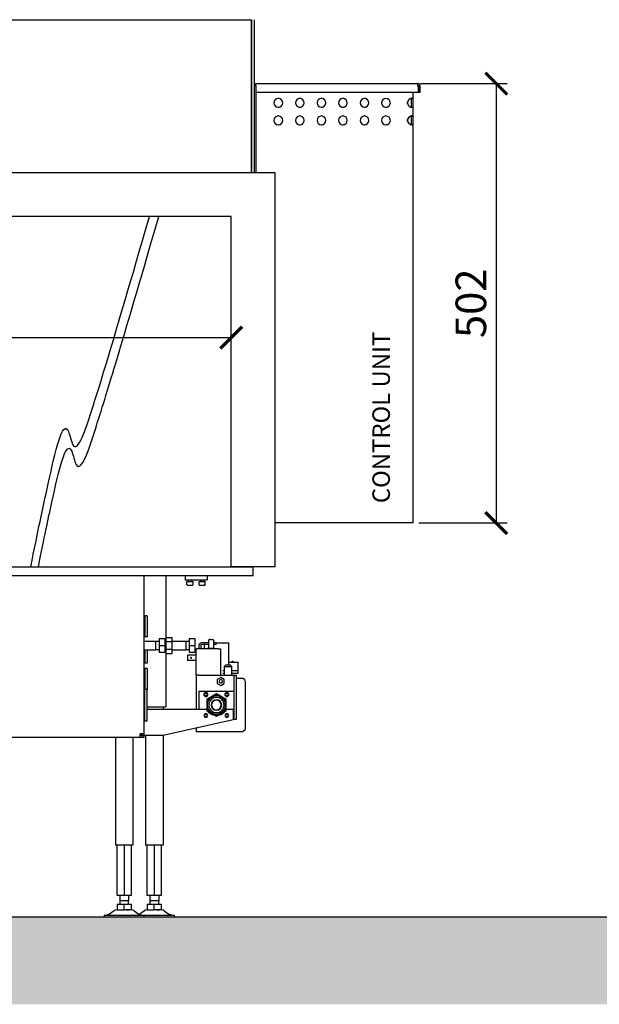
# Model space of a CAD drawing. Units: millimetres. Extents: x -789 to -14, y -5324 to -1057.
# Drawn here: x -664 to -598, y -1277 to -1165 of the extents above; entities that cross this region are included whole.
import ezdxf

# ---------------------------------------------------------------- set-up
doc = ezdxf.new("R2010")
doc.units = ezdxf.units.MM
doc.header["$MEASUREMENT"] = 0
for name, color, linetype in [('ARCERING', 252, 'Continuous'), ('INBOUWHAARD', 5, 'Continuous'), ('POTLOOD', 252, 'Continuous'), ('SNEDE', 200, 'Continuous'), ('TEKST&AFMETINGEN', 1, 'Continuous')]:
    doc.layers.add(name, color=color, linetype=linetype)
doc.styles.get("Standard").update_dxf_attribs({"font": 'tahoma.ttf', "height": 3.5})
doc.dimstyles.new('METALFIRE', dxfattribs={"dimtxt": 3.5, "dimasz": 2.5, "dimexe": 1.25, "dimexo": 0.625, "dimtad": 1, "dimdec": 0, "dimlfac": 10, "dimtxsty": 'Standard', "dimblk": 'ARCHTICK', "dimcen": 2.5, "dimclrd": 256, "dimclre": 256, "dimclrt": 256, "dimadec": 0, "dimazin": 0, "dimtfac": 1, "dimtdec": 0, "dimtmove": 0, "dimatfit": 3, "dimfxl": 1, "dimlwd": -1, "dimlwe": -1, "dimarcsym": 0})

# ---------------------------------------------------------------- blocks, each defined once
blk = doc.blocks.new('_ArchTick')
at = {"layer": 'TEKST&AFMETINGEN', "color": 0, "const_width": 0.15}
blk.add_lwpolyline([(-0.5, -0.5), (0.5, 0.5)], dxfattribs=at)
blk = doc.blocks.new('*D18')
at = {"layer": 'Defpoints', "color": 0, "transparency": 16777216}
for p in [(-720.1, -1200.88), (-720.1, -1207.05), (-640.1, -1207.05)]:
    blk.add_point(p, dxfattribs=at)
at = {"layer": 'TEKST&AFMETINGEN', "transparency": 16777216}
for p, q in [((-720.1, -1206.42), (-720.1, -1199.63)), ((-640.1, -1206.42), (-640.1, -1199.63)), ((-640.1, -1200.88), (-720.1, -1200.88))]:
    blk.add_line(p, q, dxfattribs=at)
at = {"layer": 'TEKST&AFMETINGEN', "transparency": 16777216, "xscale": 2.5, "yscale": 2.5, "zscale": 2.5, "rotation": 180}
blk.add_blockref('_ArchTick', (-720.1, -1200.88), dxfattribs=at)
at = {"layer": 'TEKST&AFMETINGEN', "transparency": 16777216, "xscale": 2.5, "yscale": 2.5, "zscale": 2.5}
blk.add_blockref('_ArchTick', (-640.1, -1200.88), dxfattribs=at)
at = {"layer": 'TEKST&AFMETINGEN', "transparency": 16777216, "insert": (-680.1, -1198.42), "char_height": 3.5, "attachment_point": 5}
blk.add_mtext('800', dxfattribs=at)
blk = doc.blocks.new('*D38')
at = {"layer": 'Defpoints', "color": 0, "transparency": 16777216}
for p in [(-619.1, -1171.85), (-619.3, -1222.05), (-609.81, -1222.05)]:
    blk.add_point(p, dxfattribs=at)
at = {"layer": 'TEKST&AFMETINGEN', "transparency": 16777216}
for p, q in [((-618.48, -1171.85), (-608.56, -1171.85)), ((-609.81, -1171.85), (-609.81, -1222.05)), ((-618.68, -1222.05), (-608.56, -1222.05))]:
    blk.add_line(p, q, dxfattribs=at)
at = {"layer": 'TEKST&AFMETINGEN', "transparency": 16777216, "xscale": 2.5, "yscale": 2.5, "zscale": 2.5}
for p, rotation in [((-609.81, -1171.85), 90), ((-609.81, -1222.05), 270)]:
    blk.add_blockref('_ArchTick', p, dxfattribs=dict(at, rotation=rotation))
at = {"layer": 'TEKST&AFMETINGEN', "transparency": 16777216, "insert": (-612.26, -1196.95), "char_height": 3.5, "attachment_point": 5, "rotation": 90}
blk.add_mtext('502', dxfattribs=at)

msp = doc.modelspace()

# ---------------------------------------------------------------- hatches: boundary and pattern name
at = {"layer": 'ARCERING'}
h = msp.add_hatch(dxfattribs=at)
h.set_pattern_fill('AR-CONC', color=256, scale=2, style=0)
h.set_pattern_definition([(50, (0, 0), (14.3452, -1.25504), [1.5, -16.5]), (355, (0, 0), (-2.77503, 15.04384), [1.2, -13.2]), (100.4514, (1.195, -0.105), (11.57019, 13.78879), [1.2748, -14.02284]), (46.1842, (0, 4), (21.34482, -3.31038), [2.25, -24.75]), (96.6356, (1.779, 3.724), (18.69325, 19.48236), [1.9122, -21.03426]), (351.1842, (0, 4), (18.69324, 19.48237), [1.8, -19.8]), (21, (2, 3), (11.93814, -8.05238), [1.5, -16.5]), (326, (2, 3), (4.8663, 14.503), [1.2, -13.2]), (71.4514, (2.995, 2.329), (16.80445, 6.45061), [1.2748, -14.02284]), (37.5, (0, 0), (0.243197, 6.657877), [0, -13.04, 0, -13.4, 0, -13.25]), (7.5, (0, 0), (5.26139, 7.888234), [0, -7.64, 0, -12.74, 0, -5.05]), (327.5, (-4.46, 0), (10.676449, -0.451097), [0, -5, 0, -15.6, 0, -20.7]), (317.5, (-6.46, 0), (11.663723, 2.0021), [0, -6.5, 0, -10.36, 0, -14.7])])
h.paths.add_polyline_path([(-423.09, -1267.05), (-611.66, -1267.05), (-611.66, -1277.05), (-423.09, -1277.05)])
h.paths.add_polyline_path([(-611.66, -1267.05), (-765.23, -1267.05), (-765.23, -1277.05), (-611.66, -1277.05)])

# ---------------------------------------------------------------- linework, layer by layer
at = {"layer": 'INBOUWHAARD', "linetype": 'Continuous'}
for points in [[(-637.8, -1164.6), (-722.4, -1164.6)], [(-637.8, -1164.55), (-637.8, -1164.6)], [(-637.8, -1164.55), (-637.8, -1164.59)], [(-637.8, -1164.59), (-637.8, -1164.6)], [(-637.8, -1164.6), (-637.8, -1182.05)], [(-637.8, -1182.05), (-637.8, -1164.6)], [(-637.5, -1164.55), (-637.5, -1182.05)], [(-637.5, -1172.05), (-637.3, -1172.05)], [(-637.3, -1172.04), (-637.3, -1171.85)], [(-637.3, -1171.85), (-618.8, -1171.85)], [(-637.3, -1172.05), (-637.3, -1172.04)], [(-637.3, -1172.05), (-637.3, -1182.05)], [(-618.8, -1171.85), (-618.8, -1172.15)], [(-618.71, -1172.15), (-618.8, -1172.15)], [(-618.71, -1172.15), (-618.71, -1172.85)], [(-618.7, -1172.85), (-618.7, -1172.15)], [(-618.5, -1172.15), (-618.7, -1172.15)], [(-618.5, -1172.85), (-618.5, -1172.15)], [(-618.71, -1172.85), (-637.3, -1172.85)], [(-619.3, -1173.57), (-619.3, -1172.85)], [(-618.5, -1172.85), (-618.7, -1172.85)], [(-619.95, -1174.01), (-619.94, -1173.94)], [(-619.94, -1174.16), (-619.95, -1174.08)], [(-619.92, -1173.87), (-619.89, -1173.8)], [(-619.89, -1174.29), (-619.92, -1174.23)], [(-619.85, -1173.74), (-619.8, -1173.68)], [(-619.8, -1174.41), (-619.85, -1174.36)], [(-619.74, -1173.64), (-619.67, -1173.6)], [(-619.67, -1174.5), (-619.74, -1174.46)], [(-619.57, -1173.56), (-619.6, -1173.57)], [(-619.53, -1173.56), (-619.57, -1173.56)], [(-619.48, -1173.55), (-619.53, -1173.56)], [(-619.5, -1173.56), (-619.51, -1173.55)], [(-619.51, -1173.55), (-619.51, -1173.55)], [(-619.51, -1173.55), (-619.5, -1173.56)], [(-619.51, -1173.55), (-619.51, -1173.55)], [(-619.5, -1173.57), (-619.5, -1173.56)], [(-619.5, -1173.57), (-619.42, -1173.57)], [(-619.5, -1174.53), (-619.5, -1173.57)], [(-619.43, -1173.55), (-619.48, -1173.55)], [(-619.39, -1173.55), (-619.43, -1173.55)], [(-619.42, -1173.57), (-619.3, -1173.57)], [(-619.35, -1173.55), (-619.39, -1173.55)], [(-619.33, -1173.55), (-619.35, -1173.55)], [(-619.31, -1173.56), (-619.33, -1173.55)], [(-619.3, -1173.56), (-619.31, -1173.56)], [(-619.3, -1173.57), (-619.3, -1173.56)], [(-619.3, -1174.53), (-619.3, -1173.57)], [(-619.74, -1175.64), (-619.67, -1175.6)], [(-619.6, -1174.53), (-619.57, -1174.53)], [(-619.57, -1175.56), (-619.6, -1175.57)], [(-619.57, -1174.53), (-619.53, -1174.54)], [(-619.53, -1175.56), (-619.57, -1175.56)], [(-619.53, -1174.54), (-619.48, -1174.54)], [(-619.48, -1175.55), (-619.53, -1175.56)], [(-619.51, -1174.54), (-619.5, -1174.53)], [(-619.5, -1174.53), (-619.51, -1174.54)], [(-619.51, -1174.54), (-619.51, -1174.54)], [(-619.51, -1175.55), (-619.5, -1175.56)], [(-619.51, -1175.55), (-619.51, -1175.55)], [(-619.5, -1175.56), (-619.51, -1175.55)], [(-619.51, -1175.55), (-619.51, -1175.55)], [(-619.5, -1174.53), (-619.5, -1174.53)], [(-619.5, -1174.53), (-619.42, -1174.53)], [(-619.5, -1175.57), (-619.5, -1175.56)], [(-619.5, -1176.53), (-619.5, -1175.57)], [(-619.5, -1175.57), (-619.42, -1175.57)], [(-619.48, -1174.54), (-619.43, -1174.55)], [(-619.43, -1175.55), (-619.48, -1175.55)], [(-619.43, -1174.55), (-619.39, -1174.55)], [(-619.39, -1175.55), (-619.43, -1175.55)], [(-619.42, -1174.53), (-619.3, -1174.53)], [(-619.42, -1175.57), (-619.3, -1175.57)], [(-619.39, -1174.55), (-619.35, -1174.55)], [(-619.35, -1175.55), (-619.39, -1175.55)], [(-619.35, -1174.55), (-619.33, -1174.54)], [(-619.33, -1175.55), (-619.35, -1175.55)], [(-619.33, -1174.54), (-619.31, -1174.54)], [(-619.31, -1175.56), (-619.33, -1175.55)], [(-619.31, -1174.54), (-619.3, -1174.53)], [(-619.3, -1175.56), (-619.31, -1175.56)], [(-619.3, -1175.57), (-619.3, -1174.53)], [(-619.3, -1174.53), (-619.3, -1174.53)], [(-619.3, -1175.57), (-619.3, -1175.56)], [(-619.3, -1176.53), (-619.3, -1175.57)], [(-619.95, -1176.01), (-619.94, -1175.94)], [(-619.94, -1176.16), (-619.95, -1176.08)], [(-619.92, -1175.87), (-619.89, -1175.8)], [(-619.89, -1176.29), (-619.92, -1176.23)], [(-619.85, -1175.74), (-619.8, -1175.68)], [(-619.8, -1176.41), (-619.85, -1176.36)], [(-619.67, -1176.5), (-619.74, -1176.46)], [(-619.6, -1176.53), (-619.57, -1176.53)], [(-619.57, -1176.53), (-619.53, -1176.54)], [(-619.53, -1176.54), (-619.48, -1176.54)], [(-619.5, -1176.53), (-619.51, -1176.54)], [(-619.5, -1176.53), (-619.42, -1176.53)], [(-619.48, -1176.54), (-619.43, -1176.55)], [(-619.43, -1176.55), (-619.39, -1176.55)], [(-619.42, -1176.53), (-619.3, -1176.53)], [(-619.39, -1176.55), (-619.35, -1176.55)], [(-619.35, -1176.55), (-619.33, -1176.54)], [(-619.33, -1176.54), (-619.31, -1176.54)], [(-619.31, -1176.54), (-619.3, -1176.53)], [(-619.3, -1222.05), (-619.3, -1176.53)], [(-635.1, -1182.05), (-725.1, -1182.05)], [(-635.1, -1227.05), (-635.1, -1182.05)], [(-640.1, -1187.05), (-720.1, -1187.05)], [(-640.1, -1227.05), (-640.1, -1187.05)], [(-619.6, -1222.05), (-635.1, -1222.05)], [(-619.3, -1222.05), (-619.6, -1222.05)], [(-720.1, -1227.05), (-640.1, -1227.05)], [(-640.1, -1227.05), (-637.6, -1227.05)], [(-637.6, -1227.05), (-640.1, -1227.05)], [(-637.6, -1228.05), (-637.6, -1227.05)], [(-635.1, -1227.05), (-637.6, -1227.05)], [(-722.6, -1228.05), (-637.6, -1228.05)], [(-650.1, -1228.05), (-650.1, -1246.15)], [(-647.6, -1228.05), (-647.6, -1243.05)], [(-645.37, -1228.05), (-645.37, -1228.55)], [(-642.87, -1228.05), (-642.87, -1228.55)], [(-645.37, -1228.55), (-642.87, -1228.55)], [(-645.17, -1228.75), (-644.47, -1228.75)], [(-645.17, -1229.11), (-645.17, -1228.75)], [(-645.17, -1229.11), (-645.17, -1229.11)], [(-645.17, -1229.12), (-645.17, -1229.11)], [(-645.17, -1229.11), (-645.17, -1229.11)], [(-645.17, -1229.11), (-645.17, -1229.11)], [(-645.17, -1229.13), (-645.17, -1229.12)], [(-645.16, -1229.13), (-645.17, -1229.13)], [(-645.16, -1229.14), (-645.16, -1229.13)], [(-645.15, -1229.14), (-645.16, -1229.14)], [(-645.14, -1229.15), (-645.15, -1229.14)], [(-645.15, -1229.14), (-645.15, -1229.14)], [(-645.13, -1229.15), (-645.14, -1229.15)], [(-645.13, -1229.15), (-644.51, -1229.15)], [(-645.13, -1229.15), (-645.13, -1229.15)], [(-645.02, -1228.55), (-645.02, -1228.75)], [(-644.62, -1228.75), (-644.62, -1228.55)], [(-644.5, -1229.14), (-644.51, -1229.15)], [(-644.51, -1229.15), (-644.51, -1229.15)], [(-644.51, -1229.15), (-644.51, -1229.15)], [(-644.49, -1229.14), (-644.5, -1229.14)], [(-644.5, -1229.14), (-644.5, -1229.14)], [(-644.48, -1229.13), (-644.49, -1229.14)], [(-644.47, -1229.11), (-644.48, -1229.12)], [(-644.48, -1229.12), (-644.48, -1229.13)], [(-644.48, -1229.13), (-644.48, -1229.13)], [(-644.47, -1229.11), (-644.47, -1228.75)], [(-644.47, -1229.11), (-644.47, -1229.11)], [(-644.47, -1229.11), (-644.47, -1229.11)], [(-643.77, -1228.75), (-643.07, -1228.75)], [(-643.77, -1229.11), (-643.77, -1228.75)], [(-643.77, -1229.11), (-643.77, -1229.11)], [(-643.77, -1229.12), (-643.77, -1229.11)], [(-643.77, -1229.11), (-643.77, -1229.11)], [(-643.77, -1229.11), (-643.77, -1229.11)], [(-643.77, -1229.13), (-643.77, -1229.12)], [(-643.76, -1229.13), (-643.77, -1229.13)], [(-643.76, -1229.14), (-643.76, -1229.13)], [(-643.75, -1229.14), (-643.76, -1229.14)], [(-643.74, -1229.15), (-643.75, -1229.14)], [(-643.75, -1229.14), (-643.75, -1229.14)], [(-643.73, -1229.15), (-643.74, -1229.15)], [(-643.73, -1229.15), (-643.11, -1229.15)], [(-643.73, -1229.15), (-643.73, -1229.15)], [(-643.62, -1228.55), (-643.62, -1228.75)], [(-643.22, -1228.75), (-643.22, -1228.55)], [(-643.1, -1229.14), (-643.11, -1229.15)], [(-643.11, -1229.15), (-643.11, -1229.15)], [(-643.11, -1229.15), (-643.11, -1229.15)], [(-643.09, -1229.14), (-643.1, -1229.14)], [(-643.1, -1229.14), (-643.1, -1229.14)], [(-643.08, -1229.13), (-643.09, -1229.14)], [(-643.07, -1229.11), (-643.08, -1229.12)], [(-643.08, -1229.12), (-643.08, -1229.13)], [(-643.08, -1229.13), (-643.08, -1229.13)], [(-643.07, -1229.11), (-643.07, -1228.75)], [(-643.07, -1229.11), (-643.07, -1229.11)], [(-643.07, -1229.11), (-643.07, -1229.11)], [(-650, -1232.86), (-650.1, -1232.86)], [(-650, -1232.66), (-650, -1233.69)], [(-649.7, -1232.66), (-650, -1232.66)], [(-649.7, -1232.66), (-649.7, -1233.69)], [(-650, -1233.69), (-650, -1235.06)], [(-649.7, -1233.69), (-649.7, -1235.06)], [(-650.1, -1234.86), (-650, -1234.86)], [(-649.7, -1235.06), (-650, -1235.06)], [(-648.35, -1235.25), (-647.71, -1235.25)], [(-648.35, -1235.25), (-648.35, -1236.05)], [(-647.71, -1235.25), (-647.71, -1236.05)], [(-647.6, -1235.12), (-646.85, -1235.12)], [(-646.85, -1235.59), (-646.85, -1235.12)], [(-644.9, -1235.25), (-644.26, -1235.25)], [(-644.9, -1235.25), (-644.9, -1236.05)], [(-644.26, -1235.25), (-644.26, -1236.05)], [(-650.1, -1235.55), (-648.75, -1235.55)], [(-648.75, -1235.55), (-648.75, -1236.05)], [(-648.75, -1235.55), (-648.35, -1235.55)], [(-648.75, -1236.05), (-648.75, -1236.55)], [(-648.35, -1236.05), (-647.71, -1236.05)], [(-648.35, -1236.05), (-648.35, -1236.85)], [(-647.71, -1236.05), (-647.71, -1236.85)], [(-647.6, -1235.59), (-646.85, -1235.59)], [(-646.85, -1235.55), (-645.3, -1235.55)], [(-646.85, -1236.51), (-646.85, -1235.59)], [(-645.3, -1235.55), (-645.3, -1236.05)], [(-645.3, -1235.55), (-644.9, -1235.55)], [(-645.3, -1236.05), (-645.3, -1236.55)], [(-644.9, -1236.05), (-644.26, -1236.05)], [(-644.9, -1236.05), (-644.9, -1236.85)], [(-644.26, -1236.05), (-644.26, -1236.85)], [(-643.8, -1236.05), (-643.8, -1236.45)], [(-643.6, -1236.05), (-643.6, -1236.45)], [(-642.7, -1235.75), (-643.5, -1235.75)], [(-642.7, -1235.95), (-643.5, -1235.95)], [(-643.2, -1235.95), (-643.2, -1236.45)], [(-642.75, -1236.35), (-642.88, -1236.45)], [(-642.75, -1236.35), (-642.54, -1236.35)], [(-642.65, -1235.42), (-642.7, -1235.5)], [(-642.7, -1235.5), (-642.7, -1235.55)], [(-642.7, -1235.55), (-642.7, -1236.35)], [(-642.58, -1235.36), (-642.65, -1235.42)], [(-642.49, -1235.35), (-642.58, -1235.36)], [(-642.54, -1236.35), (-642.05, -1236.35)], [(-642.49, -1235.35), (-642.3, -1235.35)], [(-642.3, -1235.35), (-642.22, -1235.36)], [(-642.22, -1235.36), (-642.15, -1235.42)], [(-642.15, -1235.42), (-642.11, -1235.5)], [(-642.11, -1235.5), (-642.1, -1235.55)], [(-642.1, -1236.35), (-642.1, -1235.55)], [(-641.8, -1235.75), (-642.1, -1235.75)], [(-641.8, -1235.95), (-642.1, -1235.95)], [(-642.05, -1236.35), (-641.93, -1236.45)], [(-641.8, -1235.75), (-640.4, -1235.75)], [(-640.4, -1237.95), (-640.4, -1235.75)], [(-650.1, -1236.55), (-648.75, -1236.55)], [(-650, -1236.55), (-650, -1236.69)], [(-650, -1236.69), (-650, -1238.06)], [(-649.7, -1236.55), (-649.7, -1236.69)], [(-649.7, -1236.69), (-649.7, -1238.06)], [(-648.35, -1236.55), (-648.75, -1236.55)], [(-647.71, -1236.85), (-648.35, -1236.85)], [(-646.85, -1236.51), (-647.6, -1236.51)], [(-647.6, -1236.97), (-646.85, -1236.97)], [(-646.85, -1236.97), (-646.85, -1236.51)], [(-646.85, -1236.55), (-645.3, -1236.55)], [(-644.9, -1236.55), (-645.3, -1236.55)], [(-644.1, -1237.15), (-645.1, -1237.15)], [(-645.1, -1237.15), (-645.1, -1237.75)], [(-644.26, -1236.85), (-644.9, -1236.85)], [(-644.1, -1239.45), (-644.1, -1236.45)], [(-641.6, -1236.45), (-644.1, -1236.45)], [(-641.6, -1236.45), (-641.3, -1236.45)], [(-641.3, -1239.45), (-641.3, -1236.45)], [(-650.1, -1237.86), (-650, -1237.86)], [(-649.7, -1238.06), (-650, -1238.06)], [(-644.1, -1237.75), (-645.1, -1237.75)], [(-640.93, -1238.45), (-640.73, -1238.25)], [(-640.93, -1238.45), (-640.03, -1238.45)], [(-640.93, -1238.45), (-640.93, -1239.45)], [(-640.73, -1238.25), (-640.23, -1238.25)], [(-640.4, -1237.95), (-639.3, -1237.95)], [(-640.4, -1238.25), (-640.4, -1237.95)], [(-640.23, -1238.25), (-640.03, -1238.45)], [(-640.03, -1239.45), (-640.03, -1238.45)], [(-640, -1237.85), (-639.9, -1237.85)], [(-640, -1237.95), (-640, -1237.85)], [(-639.9, -1237.95), (-639.9, -1237.85)], [(-639.3, -1238.95), (-639.3, -1237.95)], [(-650, -1238.86), (-650.1, -1238.86)], [(-650, -1238.66), (-650, -1239.69)], [(-649.7, -1238.66), (-650, -1238.66)], [(-650, -1239.69), (-650, -1241.06)], [(-649.7, -1238.66), (-649.7, -1239.69)], [(-649.7, -1239.69), (-649.7, -1241.06)], [(-644.1, -1239.45), (-644.1, -1243.35)], [(-643.8, -1239.45), (-644.1, -1239.45)], [(-643.8, -1239.45), (-639.8, -1239.45)], [(-641.3, -1239.69), (-641.7, -1239.92)], [(-640.9, -1239.92), (-641.3, -1239.69)], [(-640.93, -1238.95), (-641.06, -1238.95)], [(-640.93, -1239.25), (-641.06, -1239.25)], [(-639.3, -1238.95), (-640.03, -1238.95)], [(-639.3, -1239.25), (-640.03, -1239.25)], [(-639.8, -1239.45), (-639.8, -1241.25)], [(-639.8, -1239.45), (-639.5, -1239.45)], [(-639.5, -1244.45), (-639.5, -1239.45)], [(-639.3, -1239.25), (-639.3, -1238.95)], [(-650.1, -1240.86), (-650, -1240.86)], [(-641.7, -1239.92), (-641.7, -1240.38)], [(-641.7, -1240.38), (-641.3, -1240.61)], [(-641.3, -1240.61), (-640.9, -1240.38)], [(-640.9, -1240.38), (-640.9, -1239.92)], [(-639.5, -1239.8), (-638.8, -1239.8)], [(-638.8, -1239.8), (-638.8, -1239.8)], [(-638.77, -1239.82), (-638.8, -1239.8)], [(-638.7, -1239.85), (-638.77, -1239.82)], [(-638.54, -1239.98), (-638.7, -1239.85)], [(-638.5, -1240.12), (-638.54, -1239.98)], [(-638.5, -1240.12), (-638.5, -1242.85)], [(-650, -1241.36), (-650.1, -1241.36)], [(-650, -1241.59), (-650, -1241.06)], [(-649.7, -1241.06), (-650, -1241.06)], [(-649.7, -1241.06), (-650, -1241.06)], [(-650, -1244.66), (-650, -1241.59)], [(-649.7, -1241.59), (-649.7, -1241.06)], [(-649.7, -1244.66), (-649.7, -1241.59)], [(-643.8, -1241.25), (-639.8, -1241.25)], [(-643.8, -1241.25), (-643.8, -1243.35)], [(-641.8, -1241.58), (-642.9, -1242.21)], [(-641.8, -1241.58), (-642.9, -1242.21)], [(-642.85, -1242.24), (-642.33, -1241.94)], [(-642.85, -1242.24), (-642.33, -1241.94)], [(-642.33, -1241.94), (-641.8, -1241.63)], [(-642.33, -1241.94), (-641.8, -1241.63)], [(-640.7, -1242.21), (-641.8, -1241.58)], [(-640.7, -1242.21), (-641.8, -1241.58)], [(-641.8, -1241.63), (-641.28, -1241.94)], [(-641.8, -1241.63), (-641.28, -1241.94)], [(-641.28, -1241.94), (-640.75, -1242.24)], [(-641.28, -1241.94), (-640.75, -1242.24)], [(-639.8, -1241.25), (-639.8, -1244.45)], [(-649.7, -1243.05), (-647.6, -1243.05)], [(-647.9, -1243.05), (-647.9, -1243.35)], [(-642.9, -1242.21), (-642.9, -1243.48)], [(-642.9, -1242.21), (-642.9, -1243.48)], [(-642.85, -1242.85), (-642.85, -1242.24)], [(-642.85, -1242.85), (-642.85, -1242.24)], [(-642.85, -1243.45), (-642.85, -1242.85)], [(-642.85, -1243.45), (-642.85, -1242.85)], [(-640.75, -1242.24), (-640.75, -1242.85)], [(-640.75, -1242.24), (-640.75, -1242.85)], [(-640.75, -1242.85), (-640.75, -1243.45)], [(-640.75, -1242.85), (-640.75, -1243.45)], [(-640.7, -1243.48), (-640.7, -1242.21)], [(-640.7, -1243.48), (-640.7, -1242.21)], [(-638.5, -1242.85), (-638.5, -1245.57)], [(-642.9, -1243.35), (-649.7, -1243.35)], [(-642.9, -1243.48), (-641.8, -1244.12)], [(-642.9, -1243.48), (-641.8, -1244.12)], [(-642.33, -1243.76), (-642.85, -1243.45)], [(-642.33, -1243.76), (-642.85, -1243.45)], [(-642.65, -1243.7), (-642.73, -1243.58)], [(-641.8, -1244.06), (-642.33, -1243.76)], [(-641.8, -1244.06), (-642.33, -1243.76)], [(-641.99, -1244.01), (-642.26, -1243.96)], [(-641.8, -1244.12), (-640.7, -1243.48)], [(-641.8, -1244.12), (-640.7, -1243.48)], [(-641.28, -1243.76), (-641.8, -1244.06)], [(-641.28, -1243.76), (-641.8, -1244.06)], [(-641.34, -1243.96), (-641.62, -1244.01)], [(-640.75, -1243.45), (-641.28, -1243.76)], [(-640.75, -1243.45), (-641.28, -1243.76)], [(-640.87, -1243.58), (-640.95, -1243.7)], [(-639.9, -1243.35), (-640.7, -1243.35)], [(-639.9, -1243.35), (-639.9, -1244.55)], [(-650, -1244.36), (-650.1, -1244.36)], [(-650, -1244.66), (-649.7, -1244.66)], [(-639.9, -1244.55), (-647.9, -1246.35)], [(-639.9, -1244.45), (-639.8, -1244.45)], [(-639.8, -1244.45), (-639.5, -1244.45)], [(-650.1, -1246.15), (-650.5, -1246.15)], [(-650.5, -1246.55), (-650.5, -1246.15)], [(-650.31, -1246.35), (-650.5, -1246.35)], [(-650.31, -1246.35), (-650.31, -1246.55)], [(-650.3, -1246.34), (-650.3, -1246.15)], [(-650.1, -1246.34), (-650.3, -1246.34)], [(-650.1, -1246.15), (-650.1, -1246.34)], [(-650.1, -1246.34), (-650.1, -1246.35)], [(-649.8, -1246.35), (-650.1, -1246.35)], [(-650.1, -1246.35), (-650.1, -1246.55)], [(-649.9, -1246.35), (-649.9, -1258.85)], [(-647.9, -1246.35), (-649.8, -1246.35)], [(-647.9, -1246.35), (-647.9, -1258.85)], [(-644.1, -1245.49), (-644.1, -1245.72)], [(-644.1, -1245.72), (-644.1, -1245.9)], [(-638.8, -1245.9), (-644.1, -1245.9)], [(-638.77, -1245.88), (-638.8, -1245.9)], [(-638.7, -1245.85), (-638.77, -1245.88)], [(-638.54, -1245.72), (-638.7, -1245.85)], [(-638.5, -1245.57), (-638.54, -1245.72)], [(-650.5, -1246.55), (-722.6, -1246.55)], [(-653.35, -1246.55), (-653.35, -1258.85)], [(-651.35, -1246.55), (-651.35, -1258.85)], [(-650.31, -1246.55), (-650.5, -1246.55)], [(-650.1, -1246.55), (-650.31, -1246.55)], [(-651.35, -1258.85), (-653.35, -1258.85)], [(-653.15, -1264.6), (-653.15, -1258.85)], [(-652.35, -1258.85), (-652.35, -1264.6)], [(-651.55, -1258.85), (-651.55, -1264.6)], [(-647.9, -1258.85), (-649.9, -1258.85)], [(-649.7, -1264.6), (-649.7, -1258.85)], [(-648.9, -1258.85), (-648.9, -1264.6)], [(-648.1, -1258.85), (-648.1, -1264.6)], [(-652.35, -1264.6), (-653.15, -1264.6)], [(-653.15, -1265.61), (-653.15, -1266.25)], [(-653.15, -1265.61), (-652.35, -1265.61)], [(-652.85, -1264.6), (-652.85, -1265.21)], [(-652.16, -1265.21), (-652.85, -1265.21)], [(-652.85, -1265.21), (-652.85, -1265.61)], [(-651.55, -1264.6), (-652.35, -1264.6)], [(-652.35, -1265.61), (-651.55, -1265.61)], [(-652.35, -1266.25), (-652.35, -1265.61)], [(-651.85, -1265.21), (-652.16, -1265.21)], [(-651.85, -1264.6), (-651.85, -1265.21)], [(-651.85, -1265.61), (-651.85, -1265.21)], [(-651.55, -1265.61), (-651.55, -1266.25)], [(-648.9, -1264.6), (-649.7, -1264.6)], [(-649.7, -1265.61), (-649.7, -1266.25)], [(-649.7, -1265.61), (-648.9, -1265.61)], [(-649.4, -1264.6), (-649.4, -1265.21)], [(-648.71, -1265.21), (-649.4, -1265.21)], [(-649.4, -1265.21), (-649.4, -1265.61)], [(-648.1, -1264.6), (-648.9, -1264.6)], [(-648.9, -1265.61), (-648.1, -1265.61)], [(-648.9, -1266.25), (-648.9, -1265.61)], [(-648.4, -1265.21), (-648.71, -1265.21)], [(-648.4, -1264.6), (-648.4, -1265.21)], [(-648.4, -1265.61), (-648.4, -1265.21)], [(-648.1, -1265.61), (-648.1, -1266.25)], [(-654.02, -1266.75), (-654.03, -1266.76)], [(-653.48, -1266.35), (-654.02, -1266.75)], [(-653.36, -1266.28), (-653.48, -1266.35)], [(-653.12, -1266.25), (-653.36, -1266.28)], [(-653.15, -1266.25), (-652.95, -1266.25)], [(-652.95, -1266.25), (-652.94, -1266.25)], [(-652.95, -1266.25), (-652.59, -1266.25)], [(-652.94, -1266.25), (-652.67, -1266.25)], [(-652.67, -1266.25), (-652.59, -1266.25)], [(-652.59, -1266.25), (-652.35, -1266.25)], [(-652.11, -1266.25), (-652.35, -1266.25)], [(-652.11, -1266.25), (-652.03, -1266.25)], [(-651.76, -1266.25), (-652.11, -1266.25)], [(-652.03, -1266.25), (-651.76, -1266.25)], [(-651.76, -1266.25), (-651.76, -1266.25)], [(-651.55, -1266.25), (-651.76, -1266.25)], [(-651.55, -1266.25), (-651.52, -1266.25)], [(-651.34, -1266.28), (-651.52, -1266.25)], [(-651.22, -1266.35), (-651.34, -1266.28)], [(-651.22, -1266.35), (-650.68, -1266.75)], [(-650.68, -1266.75), (-650.67, -1266.76)], [(-650.57, -1266.75), (-650.58, -1266.76)], [(-650.03, -1266.35), (-650.57, -1266.75)], [(-649.91, -1266.28), (-650.03, -1266.35)], [(-649.67, -1266.25), (-649.91, -1266.28)], [(-649.7, -1266.25), (-649.5, -1266.25)], [(-649.5, -1266.25), (-649.49, -1266.25)], [(-649.5, -1266.25), (-649.14, -1266.25)], [(-649.49, -1266.25), (-649.22, -1266.25)], [(-649.22, -1266.25), (-649.14, -1266.25)], [(-649.14, -1266.25), (-648.9, -1266.25)], [(-648.66, -1266.25), (-648.9, -1266.25)], [(-648.66, -1266.25), (-648.58, -1266.25)], [(-648.31, -1266.25), (-648.66, -1266.25)], [(-648.58, -1266.25), (-648.31, -1266.25)], [(-648.31, -1266.25), (-648.31, -1266.25)], [(-648.1, -1266.25), (-648.31, -1266.25)], [(-648.1, -1266.25), (-648.07, -1266.25)], [(-647.89, -1266.28), (-648.07, -1266.25)], [(-647.77, -1266.35), (-647.89, -1266.28)], [(-647.77, -1266.35), (-647.23, -1266.75)], [(-647.23, -1266.75), (-647.22, -1266.76)], [(-654.65, -1266.85), (-652.64, -1266.85)], [(-654.65, -1266.85), (-654.65, -1267.05)], [(-654.65, -1267.05), (-652.64, -1267.05)], [(-654.26, -1266.84), (-654.32, -1266.85)], [(-654.03, -1266.76), (-654.26, -1266.84)], [(-652.64, -1266.85), (-650.05, -1266.85)], [(-652.64, -1267.05), (-650.05, -1267.05)], [(-650.67, -1266.76), (-650.44, -1266.84)], [(-650.58, -1266.76), (-650.63, -1266.77)], [(-650.44, -1266.84), (-650.45, -1266.85)], [(-650.05, -1267.05), (-650.05, -1266.85)], [(-650.05, -1266.85), (-649.75, -1266.85)], [(-650.05, -1267.05), (-649.75, -1267.05)], [(-649.75, -1266.85), (-649.19, -1266.85)], [(-649.75, -1267.05), (-649.19, -1267.05)], [(-649.19, -1266.85), (-646.6, -1266.85)], [(-649.19, -1267.05), (-646.6, -1267.05)], [(-647.22, -1266.76), (-646.99, -1266.84)], [(-646.99, -1266.84), (-647, -1266.85)], [(-646.6, -1267.05), (-646.6, -1266.85)]]:
    msp.add_lwpolyline(points, dxfattribs=at)
for points in [[(-618.5, -1172.15, 0.414213), (-618.8, -1171.85, 0.414213)], [(-618.7, -1172.15, 0.414214), (-618.8, -1172.05, 0.414214)], [(-634.61, -1173.56, 0.074943), (-634.76, -1173.55, 0.074943)], [(-632.15, -1173.56, 0.074937), (-632.3, -1173.55, 0.074937)], [(-629.69, -1173.56, 0.074937), (-629.84, -1173.55, 0.074937)], [(-627.23, -1173.56, 0.074943), (-627.38, -1173.55, 0.074943)], [(-624.77, -1173.56, 0.074937), (-624.92, -1173.55, 0.074937)], [(-619.6, -1173.57, 0.747768), (-619.6, -1174.53, 0.747768)], [(-634.76, -1174.55, 0.074943), (-634.61, -1174.53, 0.074943)], [(-634.61, -1175.56, 0.074943), (-634.76, -1175.55, 0.074943)], [(-632.3, -1174.55, 0.074937), (-632.15, -1174.53, 0.074937)], [(-632.15, -1175.56, 0.074937), (-632.3, -1175.55, 0.074937)], [(-629.84, -1174.55, 0.074937), (-629.69, -1174.53, 0.074937)], [(-629.69, -1175.56, 0.074937), (-629.84, -1175.55, 0.074937)], [(-627.38, -1174.55, 0.074943), (-627.23, -1174.53, 0.074943)], [(-627.23, -1175.56, 0.074943), (-627.38, -1175.55, 0.074943)], [(-624.92, -1174.55, 0.074937), (-624.77, -1174.53, 0.074937)], [(-624.77, -1175.56, 0.074937), (-624.92, -1175.55, 0.074937)], [(-622.46, -1174.55, 0.074937), (-622.31, -1174.53, 0.074937)], [(-619.6, -1175.57, 0.747768), (-619.6, -1176.53, 0.747768)], [(-634.76, -1176.55, 0.074943), (-634.61, -1176.53, 0.074943)], [(-632.3, -1176.55, 0.074937), (-632.15, -1176.53, 0.074937)], [(-629.84, -1176.55, 0.074937), (-629.69, -1176.53, 0.074937)], [(-627.38, -1176.55, 0.074943), (-627.23, -1176.53, 0.074943)], [(-624.92, -1176.55, 0.074937), (-624.77, -1176.53, 0.074937)], [(-622.46, -1176.55, 0.074937), (-622.31, -1176.53, 0.074937)], [(-643.5, -1235.75, 0.414214), (-643.8, -1236.05, 0.414214)], [(-643.5, -1235.95, 0.414214), (-643.6, -1236.05, 0.414214)], [(-642.33, -1241.94, 0.267949), (-642.85, -1242.85, 0.267949)], [(-642.33, -1241.94, 0.267949), (-642.85, -1242.85, 0.267949)], [(-641.28, -1241.94, 0.267949), (-642.33, -1241.94, 0.267949)], [(-641.28, -1241.94, 0.267949), (-642.33, -1241.94, 0.267949)], [(-640.75, -1242.85, 0.267949), (-641.28, -1241.94, 0.267949)], [(-640.75, -1242.85, 0.267949), (-641.28, -1241.94, 0.267949)], [(-642.85, -1242.85, 0.267949), (-642.33, -1243.76, 0.267949)], [(-642.85, -1242.85, 0.267949), (-642.33, -1243.76, 0.267949)], [(-641.28, -1243.76, 0.267949), (-640.75, -1242.85, 0.267949)], [(-641.28, -1243.76, 0.267949), (-640.75, -1242.85, 0.267949)], [(-642.65, -1243.7, 0.098492), (-642.26, -1243.96, 0.098492)], [(-642.33, -1243.76, 0.26795), (-641.28, -1243.76, 0.26795)], [(-642.33, -1243.76, 0.26795), (-641.28, -1243.76, 0.26795)], [(-641.34, -1243.96, 0.098492), (-640.95, -1243.7, 0.098492)]]:
    msp.add_lwpolyline(points, format="xyb", dxfattribs=at)
for points in [[(-635.22, -1174.05, 1), (-634.22, -1174.05, 1)], [(-632.76, -1174.05, 1), (-631.76, -1174.05, 1)], [(-630.3, -1174.05, 1), (-629.3, -1174.05, 1)], [(-627.84, -1174.05, 1), (-626.84, -1174.05, 1)], [(-625.38, -1174.05, 1), (-624.38, -1174.05, 1)], [(-622.92, -1174.05, 1), (-621.92, -1174.05, 1)], [(-635.22, -1176.05, 1), (-634.22, -1176.05, 1)], [(-632.76, -1176.05, 1), (-631.76, -1176.05, 1)], [(-630.3, -1176.05, 1), (-629.3, -1176.05, 1)], [(-627.84, -1176.05, 1), (-626.84, -1176.05, 1)], [(-625.38, -1176.05, 1), (-624.38, -1176.05, 1)], [(-622.92, -1176.05, 1), (-621.92, -1176.05, 1)], [(-644.75, -1237.45, 1), (-644.65, -1237.45, 1)], [(-641.5, -1240.15, 1), (-641.1, -1240.15, 1)], [(-643.24, -1241.65, 1), (-642.77, -1241.65, 1)], [(-643.17, -1241.65, 1), (-642.84, -1241.65, 1)], [(-642.67, -1242.85, 1), (-640.93, -1242.85, 1)], [(-642.67, -1242.85, 1), (-640.93, -1242.85, 1)], [(-640.84, -1241.65, 1), (-640.37, -1241.65, 1)], [(-640.77, -1241.65, 1), (-640.44, -1241.65, 1)], [(-642.4, -1242.85, 1), (-641.2, -1242.85, 1)], [(-642.4, -1242.85, 1), (-641.2, -1242.85, 1)], [(-642.36, -1242.85, 1), (-641.24, -1242.85, 1)], [(-642.36, -1242.85, 1), (-641.24, -1242.85, 1)], [(-643.22, -1244.05, 1), (-642.79, -1244.05, 1)], [(-643.17, -1244.05, 1), (-642.84, -1244.05, 1)], [(-640.82, -1244.05, 1), (-640.39, -1244.05, 1)], [(-640.77, -1244.05, 1), (-640.44, -1244.05, 1)]]:
    msp.add_lwpolyline(points, format="xyb", close=True, dxfattribs=at)
at = {"layer": 'POTLOOD', "color": 151}
for points, knots in [([(-663.02, -1227.05), (-662.22, -1223.04), (-661.09, -1217.82), (-659.14, -1208.99), (-657.94, -1215.1), (-655.34, -1206.97), (-653.94, -1202.45), (-649.44, -1187.04)], [17.78168, 17.78168, 17.78168, 17.78168, 23.615977, 29.845828, 31.441105, 36.293224, 43.535629, 43.535629, 43.535629, 43.535629]), ([(-662.15, -1227.05), (-661.46, -1223.57), (-660.43, -1218.84), (-658.76, -1211.26), (-657.56, -1217.37), (-654.48, -1207.71), (-653, -1202.91), (-648.39, -1187.04)], [19.721232, 19.721232, 19.721232, 19.721232, 23.615977, 29.845828, 31.441105, 36.293224, 46.111229, 46.111229, 46.111229, 46.111229])]:
    msp.add_open_spline(points, degree=3, knots=knots, dxfattribs=at)
at = {"layer": 'SNEDE'}
msp.add_lwpolyline([(-765.23, -1267.05), (-423.09, -1267.05)], dxfattribs=at)

# ---------------------------------------------------------------- texts
at = {"layer": 'TEKST&AFMETINGEN'}
msp.add_text('CONTROL UNIT', height=2, rotation=90, dxfattribs=at).set_placement((-621.97, -1219.79))

# ---------------------------------------------------------------- dimensions: what is measured, and where the dimension line sits
for base, p1, p2, angle, picture, middle in [((-609.81, -1222.05), (-619.1, -1171.85), (-619.3, -1222.05), 90, '*D38', (-612.26, -1196.95)), ((-720.1, -1200.88), (-640.1, -1207.05), (-720.1, -1207.05), 180, '*D18', (-680.1, -1198.42))]:
    dim = msp.add_linear_dim(base=base, p1=p1, p2=p2, angle=angle, dimstyle='METALFIRE', dxfattribs=at)
    dim.commit()
    dim.dimension.update_dxf_attribs({"geometry": picture, "text_midpoint": middle})

doc.saveas('drawing.dxf')
